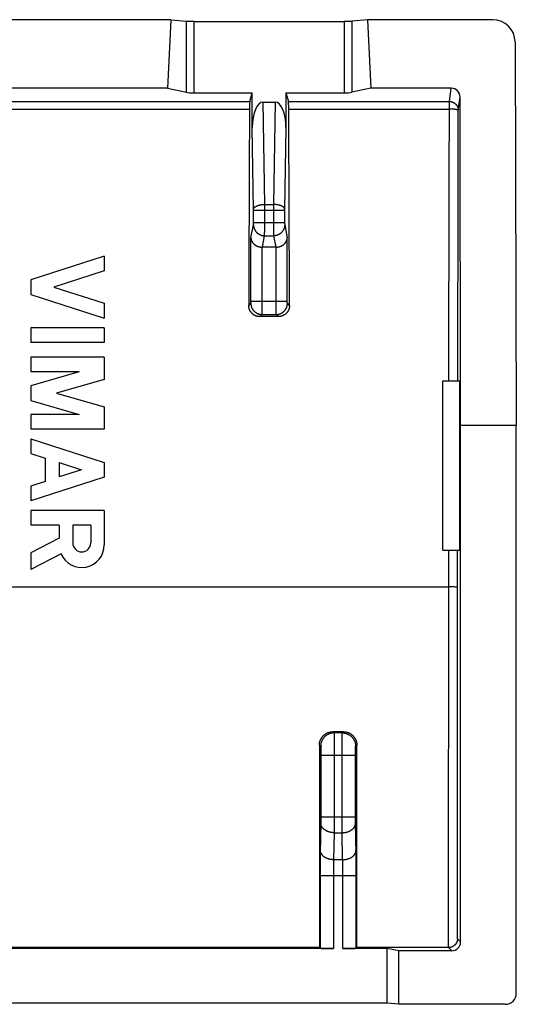
# Model space of a CAD drawing. Units: millimetres. Extents: x -11.5 to 10.8, y -22.2 to 22.2.
# Drawn here: x -0.4 to 10.8, y 0.1 to 22.2 of the extents above; entities that cross this region are included whole.
import ezdxf

# ---------------------------------------------------------------- set-up
doc = ezdxf.new("R2010")
doc.units = ezdxf.units.MM
doc.header["$LTSCALE"] = 16.335
doc.layers.add('ASSI', color=7, linetype='CONTINUOUS')

msp = doc.modelspace()

# ---------------------------------------------------------------- linework, layer by layer
at = {"layer": 'ASSI', "color": 7, "linetype": 'CONTINUOUS'}
for p, q in [((3.006, 22.221), (-3.782, 22.221)), ((3.006, 22.221), (2.929, 20.682)), ((3.006, 22.221), (3.355, 22.19)), ((3.528, 22.184), (6.897, 22.184)), ((7.418, 22.221), (7.07, 22.19)), ((7.418, 22.221), (7.496, 20.682)), ((10.235, 22.221), (7.418, 22.221)), ((10.736, 21.724), (10.762, 13.113)), ((2.929, 20.682), (-3.704, 20.682)), ((2.929, 20.682), (3.355, 20.591)), ((3.528, 20.579), (4.833, 20.579)), ((4.778, 20.385), (4.833, 20.579)), ((4.833, 19.799), (4.833, 20.579)), ((5.591, 20.579), (5.591, 19.799)), ((5.591, 20.579), (5.646, 20.385)), ((5.591, 20.579), (6.897, 20.579)), ((7.496, 20.682), (7.07, 20.591)), ((9.301, 20.682), (7.496, 20.682)), ((5.076, 20.372), (5.349, 20.372)), ((9.512, 13.113), (9.501, 20.483)), ((5.364, 17.113), (5.061, 17.113)), ((1.512, 16.913), (-0.138, 16.383)), ((1.512, 16.913), (1.512, 16.583)), ((1.512, 16.583), (0.376, 16.218)), ((-0.138, 16.383), (-0.138, 16.053)), ((0.376, 16.218), (1.512, 15.854)), ((-0.138, 16.053), (1.512, 15.523)), ((1.512, 15.854), (1.512, 15.523)), ((5.421, 15.554), (5.003, 15.554)), ((-0.138, 15.303), (-0.138, 14.973)), ((1.512, 15.303), (-0.138, 15.303)), ((1.512, 15.303), (1.512, 14.973)), ((1.512, 14.973), (-0.138, 14.973)), ((-0.138, 14.643), (-0.138, 14.313)), ((1.512, 14.643), (-0.138, 14.643)), ((1.512, 14.643), (1.512, 14.145)), ((0.95, 14.313), (-0.138, 14.001)), ((0.95, 14.313), (-0.138, 14.313)), ((-0.138, 14.001), (-0.138, 13.671)), ((1.512, 14.145), (0.438, 13.836)), ((9.112, 10.313), (9.112, 14.113)), ((9.112, 14.113), (9.495, 14.113)), ((9.495, 10.313), (9.495, 14.113)), ((0.438, 13.836), (1.512, 13.528)), ((-0.138, 13.671), (0.95, 13.359)), ((1.512, 13.528), (1.512, 13.029)), ((-0.138, 13.359), (-0.138, 13.029)), ((0.95, 13.359), (-0.138, 13.359)), ((9.512, 1.513), (9.512, 13.113)), ((10.762, 13.113), (9.512, 13.113)), ((10.762, 0.363), (10.762, 13.113)), ((1.512, 13.029), (-0.138, 13.029)), ((-0.138, 12.809), (-0.138, 12.479)), ((-0.138, 12.809), (1.512, 12.28)), ((-0.138, 12.479), (0.187, 12.375)), ((0.187, 12.375), (0.187, 11.854)), ((0.5, 12.275), (0.5, 11.955)), ((0.5, 12.275), (0.998, 12.115)), ((1.512, 12.28), (1.512, 11.95)), ((1.512, 11.95), (-0.138, 11.42)), ((0.998, 12.115), (0.5, 11.955)), ((0.187, 11.854), (-0.138, 11.75)), ((-0.138, 11.75), (-0.138, 11.42)), ((-0.138, 11.2), (-0.138, 10.87)), ((1.512, 11.2), (-0.138, 11.2)), ((1.512, 11.2), (1.512, 10.427)), ((0.5, 10.87), (-0.138, 10.87)), ((0.5, 10.87), (0.5, 10.582)), ((0.806, 10.874), (0.806, 10.473)), ((1.207, 10.874), (0.806, 10.874)), ((1.207, 10.874), (1.207, 10.473)), ((0.5, 10.582), (-0.138, 10.251)), ((-0.138, 10.251), (-0.138, 9.879)), ((0.54, 10.231), (-0.138, 9.879)), ((9.112, 10.313), (9.495, 10.313)), ((6.883, 6.233), (6.642, 6.233)), ((6.657, 1.365), (-7.432, 1.365)), ((6.341, 1.386), (-7.117, 1.386)), ((6.341, 1.386), (6.357, 1.371)), ((7.862, 1.365), (6.868, 1.365)), ((7.183, 1.386), (7.167, 1.371)), ((9.239, 1.386), (7.183, 1.386)), ((8.125, 1.313), (7.862, 1.365)), ((7.862, 0.139), (7.862, 1.365)), ((9.312, 1.313), (8.125, 1.313)), ((8.125, 0.113), (8.125, 1.313)), ((7.862, 0.139), (-8.638, 0.139)), ((8.125, 0.113), (7.862, 0.139)), ((10.512, 0.113), (8.125, 0.113))]:
    msp.add_line(p, q, dxfattribs=at)
at = {"layer": 'ASSI', "color": 253, "linetype": 'CONTINUOUS'}
for p, q in [((3.355, 20.591), (3.355, 22.19)), ((3.528, 20.579), (3.528, 22.184)), ((6.897, 22.184), (6.897, 20.579)), ((7.07, 22.19), (7.07, 20.591)), ((9.259, 20.385), (9.301, 20.682)), ((-5.554, 20.385), (4.778, 20.385)), ((5.113, 18.073), (5.076, 20.372)), ((5.349, 20.372), (5.312, 18.073)), ((5.646, 20.385), (9.259, 20.385)), ((9.255, 18.592), (9.259, 20.385)), ((9.459, 20.187), (9.501, 20.483)), ((-5.547, 20.215), (4.772, 20.215)), ((5.653, 20.215), (9.259, 20.215)), ((9.455, 18.572), (9.459, 20.187)), ((4.863, 17.962), (4.833, 19.799)), ((5.591, 19.799), (5.561, 17.962)), ((9.248, 14.113), (9.255, 18.592)), ((9.448, 14.113), (9.455, 18.572)), ((4.863, 17.955), (4.863, 17.962)), ((4.863, 17.948), (4.863, 17.955)), ((4.863, 17.661), (4.863, 17.947)), ((4.863, 17.947), (5.561, 17.947)), ((5.113, 17.483), (5.113, 18.073)), ((5.113, 18.073), (5.312, 18.073)), ((5.312, 18.073), (5.312, 17.609)), ((5.561, 17.961), (5.561, 17.957)), ((5.561, 17.957), (5.561, 17.949)), ((5.561, 17.949), (5.561, 17.66)), ((4.804, 17.323), (4.862, 17.615)), ((4.862, 17.623), (4.863, 17.624)), ((4.863, 17.665), (5.561, 17.665)), ((4.863, 17.655), (4.863, 17.66)), ((4.863, 17.649), (4.863, 17.654)), ((4.863, 17.644), (4.863, 17.648)), ((4.863, 17.638), (4.863, 17.642)), ((4.863, 17.633), (4.863, 17.637)), ((4.863, 17.626), (4.863, 17.627)), ((4.863, 17.624), (4.863, 17.625)), ((5.112, 17.413), (5.113, 17.483)), ((5.312, 17.609), (5.312, 17.455)), ((5.561, 17.658), (5.561, 17.654)), ((5.561, 17.652), (5.561, 17.648)), ((5.561, 17.646), (5.562, 17.642)), ((5.562, 17.641), (5.562, 17.637)), ((5.562, 17.637), (5.562, 17.633)), ((5.562, 17.633), (5.562, 17.63)), ((5.562, 17.628), (5.562, 17.627)), ((5.562, 17.626), (5.562, 17.625)), ((5.563, 17.615), (5.621, 17.323)), ((4.804, 15.896), (4.804, 17.323)), ((5.061, 17.113), (5.112, 17.369)), ((5.112, 17.387), (5.112, 17.413)), ((5.112, 17.381), (5.112, 17.387)), ((5.112, 17.375), (5.112, 17.381)), ((5.112, 17.369), (5.313, 17.369)), ((5.312, 17.455), (5.312, 17.404)), ((5.312, 17.404), (5.313, 17.384)), ((5.313, 17.384), (5.313, 17.375)), ((5.313, 17.375), (5.313, 17.371)), ((5.313, 17.371), (5.313, 17.369)), ((5.313, 17.369), (5.364, 17.113)), ((5.621, 15.896), (5.621, 17.323)), ((5.053, 15.724), (5.054, 17.113)), ((5.371, 15.846), (5.371, 17.113)), ((4.754, 15.805), (4.802, 15.853)), ((4.803, 15.87), (4.804, 15.874)), ((4.803, 15.864), (4.803, 15.865)), ((4.803, 15.862), (4.803, 15.863)), ((4.803, 15.86), (4.803, 15.861)), ((4.804, 15.903), (5.621, 15.903)), ((4.804, 15.892), (4.804, 15.896)), ((4.804, 15.886), (4.804, 15.89)), ((4.804, 15.88), (4.804, 15.884)), ((4.804, 15.874), (4.804, 15.878)), ((5.053, 15.652), (5.053, 15.724)), ((5.371, 15.694), (5.371, 15.846)), ((5.621, 15.89), (5.621, 15.895)), ((5.621, 15.884), (5.621, 15.889)), ((5.621, 15.878), (5.621, 15.883)), ((5.621, 15.874), (5.621, 15.878)), ((5.621, 15.87), (5.621, 15.874)), ((5.621, 15.867), (5.621, 15.87)), ((5.621, 15.865), (5.621, 15.866)), ((5.621, 15.863), (5.621, 15.864)), ((5.622, 15.861), (5.621, 15.862)), ((5.67, 15.805), (5.622, 15.853)), ((5.003, 15.554), (5.052, 15.603)), ((5.052, 15.613), (5.053, 15.621)), ((5.052, 15.603), (5.373, 15.603)), ((5.053, 15.629), (5.053, 15.652)), ((5.053, 15.621), (5.053, 15.629)), ((5.372, 15.642), (5.371, 15.694)), ((5.372, 15.621), (5.372, 15.642)), ((5.372, 15.613), (5.372, 15.621)), ((5.372, 15.608), (5.372, 15.613)), ((5.421, 15.554), (5.373, 15.603)), ((9.242, 1.386), (9.244, 10.313)), ((9.442, 1.583), (9.444, 10.313)), ((-10.027, 9.485), (9.244, 9.485)), ((9.295, 9.484), (9.244, 9.485)), ((9.337, 9.484), (9.295, 9.484)), ((9.368, 9.484), (9.337, 9.484)), ((9.389, 9.483), (9.368, 9.484)), ((9.404, 9.483), (9.389, 9.483)), ((9.412, 9.483), (9.404, 9.483)), ((9.42, 9.483), (9.412, 9.483)), ((6.642, 6.233), (6.669, 6.206)), ((6.855, 6.206), (6.669, 6.206)), ((6.67, 6.195), (6.67, 6.189)), ((6.855, 6.206), (6.883, 6.233)), ((6.67, 6.189), (6.671, 6.177)), ((6.671, 6.177), (6.671, 6.155)), ((6.671, 6.155), (6.671, 6.106)), ((6.671, 6.106), (6.672, 5.988)), ((6.672, 5.988), (6.673, 5.72)), ((6.852, 5.977), (6.853, 6.097)), ((6.852, 4.153), (6.852, 5.977)), ((6.853, 6.097), (6.854, 6.149)), ((6.854, 6.172), (6.854, 6.185)), ((6.854, 6.149), (6.854, 6.172)), ((6.342, 5.933), (6.369, 5.906)), ((6.37, 5.896), (6.371, 5.892)), ((6.371, 5.892), (6.371, 5.888)), ((6.371, 5.888), (6.371, 5.883)), ((6.371, 5.883), (6.371, 5.875)), ((6.371, 5.875), (6.372, 5.863)), ((6.372, 5.84), (6.372, 5.814)), ((6.372, 5.814), (6.373, 5.775)), ((6.373, 5.775), (6.373, 5.728)), ((7.152, 5.8), (7.153, 5.832)), ((7.152, 5.76), (7.152, 5.8)), ((7.152, 5.711), (7.152, 5.76)), ((7.153, 5.875), (7.154, 5.883)), ((7.153, 5.866), (7.153, 5.875)), ((7.153, 5.852), (7.153, 5.866)), ((7.153, 5.832), (7.153, 5.852)), ((7.154, 5.888), (7.154, 5.892)), ((7.154, 5.883), (7.154, 5.888)), ((7.155, 5.906), (7.183, 5.933)), ((6.373, 5.728), (6.373, 4.305)), ((6.373, 5.706), (7.152, 5.706)), ((6.673, 5.72), (6.672, 4.059)), ((7.152, 4.274), (7.152, 5.711)), ((6.373, 4.253), (6.372, 4.216)), ((6.372, 4.216), (6.372, 4.186)), ((6.373, 4.32), (7.152, 4.32)), ((6.373, 4.305), (6.373, 4.253)), ((7.152, 4.229), (7.152, 4.274)), ((7.152, 4.198), (7.152, 4.229)), ((6.372, 4.186), (6.36, 3.501)), ((6.672, 4.059), (6.672, 3.967)), ((6.853, 3.967), (6.852, 4.153)), ((7.165, 3.486), (7.152, 4.198)), ((6.672, 3.967), (6.661, 3.36)), ((6.672, 3.967), (6.853, 3.967)), ((6.863, 3.36), (6.853, 3.967)), ((6.359, 3.373), (6.358, 3.194)), ((6.36, 3.501), (6.359, 3.373)), ((6.661, 3.334), (6.66, 3.286)), ((6.863, 3.36), (6.661, 3.36)), ((6.661, 3.36), (6.661, 3.334)), ((6.864, 3.325), (6.863, 3.36)), ((6.865, 3.276), (6.864, 3.325)), ((7.166, 3.356), (7.165, 3.486)), ((7.167, 3.176), (7.166, 3.356)), ((6.358, 3.194), (6.357, 1.371)), ((6.658, 3.17), (6.657, 3.089)), ((6.659, 3.235), (6.658, 3.17)), ((6.66, 3.286), (6.659, 3.235)), ((6.866, 3.214), (6.865, 3.276)), ((6.867, 3.147), (6.866, 3.214)), ((6.867, 3.065), (6.867, 3.147)), ((7.167, 1.371), (7.167, 3.176)), ((6.357, 3.006), (7.167, 3.006)), ((6.657, 3.089), (6.657, 1.365)), ((6.868, 1.365), (6.867, 3.065)), ((9.512, 1.513), (9.442, 1.583)), ((9.312, 1.313), (9.239, 1.386))]:
    msp.add_line(p, q, dxfattribs=at)
for points in [[(9.259, 20.385), (9.266, 20.385), (9.273, 20.385), (9.28, 20.384), (9.287, 20.383), (9.294, 20.382), (9.301, 20.381), (9.307, 20.379), (9.314, 20.377), (9.321, 20.375), (9.327, 20.373), (9.334, 20.371), (9.34, 20.368), (9.347, 20.365), (9.353, 20.362), (9.359, 20.358), (9.365, 20.355), (9.371, 20.351), (9.376, 20.347), (9.382, 20.343), (9.387, 20.339), (9.393, 20.334), (9.398, 20.329), (9.403, 20.324), (9.407, 20.319), (9.412, 20.314), (9.416, 20.309), (9.421, 20.303), (9.425, 20.298), (9.428, 20.292), (9.432, 20.286), (9.435, 20.28), (9.439, 20.274), (9.442, 20.267), (9.444, 20.261), (9.447, 20.254), (9.449, 20.248), (9.451, 20.241), (9.453, 20.235), (9.455, 20.228), (9.456, 20.221), (9.457, 20.214), (9.458, 20.207), (9.458, 20.201), (9.459, 20.194), (9.459, 20.187)], [(9.459, 20.187), (9.459, 20.188), (9.458, 20.189), (9.457, 20.19), (9.456, 20.191), (9.455, 20.192), (9.453, 20.193), (9.451, 20.194), (9.449, 20.195), (9.447, 20.196), (9.444, 20.197), (9.441, 20.198), (9.438, 20.199), (9.435, 20.2), (9.431, 20.201), (9.427, 20.201), (9.423, 20.202), (9.419, 20.203), (9.414, 20.204), (9.409, 20.205), (9.404, 20.206), (9.399, 20.206), (9.394, 20.207), (9.388, 20.208), (9.383, 20.208), (9.377, 20.209), (9.371, 20.21), (9.364, 20.21), (9.358, 20.211), (9.351, 20.211), (9.345, 20.212), (9.338, 20.212), (9.331, 20.213), (9.324, 20.213), (9.317, 20.213), (9.31, 20.214), (9.303, 20.214), (9.296, 20.214), (9.288, 20.214), (9.281, 20.215), (9.274, 20.215), (9.266, 20.215), (9.259, 20.215)], [(4.863, 17.968), (4.864, 17.971), (4.864, 17.975), (4.865, 17.979), (4.867, 17.982), (4.868, 17.986), (4.87, 17.989), (4.872, 17.993), (4.875, 17.996), (4.877, 18), (4.88, 18.003), (4.883, 18.007), (4.887, 18.01), (4.891, 18.013), (4.895, 18.016), (4.899, 18.02), (4.904, 18.023), (4.908, 18.026), (4.914, 18.029), (4.919, 18.032), (4.924, 18.035), (4.93, 18.037), (4.936, 18.04), (4.942, 18.043), (4.948, 18.045), (4.955, 18.047), (4.962, 18.05), (4.969, 18.052), (4.976, 18.054), (4.983, 18.056), (4.99, 18.058), (4.998, 18.06), (5.005, 18.062), (5.013, 18.063), (5.021, 18.065), (5.029, 18.066), (5.037, 18.067), (5.045, 18.069), (5.054, 18.07), (5.062, 18.07), (5.07, 18.071), (5.079, 18.072), (5.087, 18.072), (5.096, 18.073), (5.104, 18.073), (5.113, 18.073)], [(5.562, 17.968), (5.561, 17.971), (5.56, 17.975), (5.559, 17.979), (5.558, 17.982), (5.557, 17.986), (5.555, 17.989), (5.553, 17.993), (5.55, 17.996), (5.547, 18), (5.544, 18.003), (5.541, 18.007), (5.538, 18.01), (5.534, 18.013), (5.53, 18.016), (5.525, 18.02), (5.521, 18.023), (5.516, 18.026), (5.511, 18.029), (5.506, 18.032), (5.5, 18.035), (5.495, 18.037), (5.489, 18.04), (5.483, 18.043), (5.476, 18.045), (5.47, 18.047), (5.463, 18.05), (5.456, 18.052), (5.449, 18.054), (5.442, 18.056), (5.434, 18.058), (5.427, 18.06), (5.419, 18.062), (5.411, 18.063), (5.404, 18.065), (5.396, 18.066), (5.387, 18.067), (5.379, 18.069), (5.371, 18.07), (5.363, 18.07), (5.354, 18.071), (5.346, 18.072), (5.337, 18.072), (5.329, 18.073), (5.32, 18.073), (5.312, 18.073)], [(4.862, 17.615), (4.862, 17.616), (4.862, 17.616), (4.862, 17.616), (4.862, 17.617), (4.862, 17.617), (4.862, 17.618), (4.862, 17.618), (4.862, 17.619), (4.862, 17.62), (4.862, 17.62), (4.862, 17.621), (4.862, 17.622)], [(4.862, 17.615), (4.862, 17.607), (4.863, 17.598), (4.863, 17.59), (4.864, 17.581), (4.866, 17.573), (4.868, 17.564), (4.87, 17.556), (4.872, 17.548), (4.874, 17.54), (4.877, 17.531), (4.88, 17.523), (4.884, 17.516), (4.888, 17.508), (4.892, 17.5), (4.896, 17.493), (4.9, 17.485), (4.905, 17.478), (4.91, 17.471), (4.915, 17.464), (4.921, 17.458), (4.927, 17.451), (4.932, 17.445), (4.939, 17.439), (4.945, 17.433), (4.952, 17.427), (4.958, 17.422), (4.965, 17.417), (4.972, 17.412), (4.98, 17.407), (4.987, 17.403), (4.995, 17.398), (5.003, 17.395), (5.01, 17.391), (5.018, 17.387), (5.027, 17.384), (5.035, 17.382), (5.043, 17.379), (5.051, 17.377), (5.06, 17.375), (5.068, 17.373), (5.077, 17.372), (5.086, 17.371), (5.094, 17.37), (5.103, 17.369), (5.112, 17.369)], [(4.863, 17.628), (4.863, 17.63), (4.863, 17.633)], [(5.563, 17.615), (5.563, 17.607), (5.562, 17.598), (5.561, 17.59), (5.56, 17.581), (5.559, 17.573), (5.557, 17.564), (5.555, 17.556), (5.553, 17.548), (5.55, 17.54), (5.547, 17.531), (5.544, 17.523), (5.541, 17.516), (5.537, 17.508), (5.533, 17.5), (5.529, 17.493), (5.524, 17.485), (5.52, 17.478), (5.515, 17.471), (5.509, 17.464), (5.504, 17.458), (5.498, 17.451), (5.492, 17.445), (5.486, 17.439), (5.48, 17.433), (5.473, 17.427), (5.466, 17.422), (5.459, 17.417), (5.452, 17.412), (5.445, 17.407), (5.437, 17.403), (5.43, 17.398), (5.422, 17.395), (5.414, 17.391), (5.406, 17.387), (5.398, 17.384), (5.39, 17.382), (5.382, 17.379), (5.373, 17.377), (5.365, 17.375), (5.356, 17.373), (5.348, 17.372), (5.339, 17.371), (5.33, 17.37), (5.322, 17.369), (5.313, 17.369)], [(5.562, 17.624), (5.562, 17.624), (5.562, 17.623)], [(5.562, 17.622), (5.562, 17.621), (5.562, 17.62), (5.562, 17.62), (5.562, 17.619), (5.562, 17.618), (5.563, 17.618), (5.563, 17.617), (5.563, 17.617), (5.563, 17.616), (5.563, 17.616), (5.563, 17.616), (5.563, 17.615)], [(5.112, 17.369), (5.112, 17.371), (5.112, 17.375)], [(4.802, 15.853), (4.802, 15.853), (4.802, 15.853), (4.802, 15.853), (4.802, 15.853), (4.802, 15.854), (4.803, 15.854), (4.803, 15.854), (4.803, 15.855), (4.803, 15.855), (4.803, 15.856), (4.803, 15.856), (4.803, 15.857), (4.803, 15.858), (4.803, 15.859), (4.803, 15.859)], [(4.802, 15.853), (4.802, 15.844), (4.803, 15.835), (4.804, 15.827), (4.805, 15.818), (4.806, 15.809), (4.808, 15.801), (4.81, 15.792), (4.812, 15.784), (4.815, 15.776), (4.817, 15.767), (4.82, 15.759), (4.824, 15.751), (4.828, 15.743), (4.832, 15.736), (4.836, 15.728), (4.84, 15.721), (4.845, 15.713), (4.85, 15.706), (4.855, 15.699), (4.861, 15.692), (4.866, 15.686), (4.872, 15.679), (4.879, 15.673), (4.885, 15.667), (4.892, 15.662), (4.898, 15.656), (4.905, 15.651), (4.912, 15.646), (4.92, 15.641), (4.927, 15.637), (4.935, 15.632), (4.943, 15.628), (4.951, 15.625), (4.959, 15.621), (4.967, 15.618), (4.975, 15.615), (4.983, 15.613), (4.992, 15.61), (5, 15.608), (5.009, 15.607), (5.017, 15.605), (5.026, 15.604), (5.035, 15.604), (5.043, 15.603), (5.052, 15.603)], [(4.803, 15.866), (4.803, 15.867), (4.803, 15.87)], [(5.373, 15.603), (5.381, 15.603), (5.39, 15.604), (5.399, 15.604), (5.407, 15.605), (5.416, 15.607), (5.424, 15.608), (5.433, 15.61), (5.441, 15.613), (5.45, 15.615), (5.458, 15.618), (5.466, 15.621), (5.474, 15.625), (5.482, 15.628), (5.49, 15.632), (5.497, 15.637), (5.505, 15.641), (5.512, 15.646), (5.519, 15.651), (5.526, 15.656), (5.533, 15.662), (5.54, 15.667), (5.546, 15.673), (5.552, 15.679), (5.558, 15.686), (5.564, 15.692), (5.569, 15.699), (5.575, 15.706), (5.58, 15.713), (5.584, 15.721), (5.589, 15.728), (5.593, 15.736), (5.597, 15.743), (5.601, 15.751), (5.604, 15.759), (5.607, 15.767), (5.61, 15.776), (5.613, 15.784), (5.615, 15.792), (5.617, 15.801), (5.619, 15.809), (5.62, 15.818), (5.621, 15.827), (5.622, 15.835), (5.622, 15.844), (5.622, 15.853)], [(5.622, 15.853), (5.622, 15.853), (5.622, 15.853), (5.622, 15.853), (5.622, 15.853), (5.622, 15.854), (5.622, 15.854), (5.622, 15.854), (5.622, 15.855), (5.622, 15.855), (5.622, 15.856), (5.622, 15.856), (5.622, 15.857), (5.622, 15.858), (5.622, 15.859), (5.622, 15.859), (5.622, 15.86)], [(5.052, 15.603), (5.052, 15.603), (5.052, 15.604), (5.052, 15.605), (5.052, 15.607), (5.052, 15.608), (5.052, 15.613)], [(5.373, 15.603), (5.373, 15.603), (5.372, 15.604), (5.372, 15.605), (5.372, 15.607), (5.372, 15.608)], [(9.444, 9.481), (9.444, 9.481), (9.443, 9.481), (9.442, 9.481), (9.441, 9.481), (9.44, 9.481), (9.438, 9.482), (9.436, 9.482), (9.434, 9.482), (9.432, 9.482), (9.429, 9.482), (9.426, 9.482), (9.42, 9.483)], [(6.669, 6.206), (6.66, 6.206), (6.65, 6.205), (6.64, 6.205), (6.63, 6.203), (6.621, 6.202), (6.611, 6.2), (6.601, 6.198), (6.592, 6.196), (6.582, 6.193), (6.573, 6.19), (6.564, 6.187), (6.555, 6.183), (6.546, 6.179), (6.537, 6.175), (6.528, 6.171), (6.519, 6.166), (6.511, 6.161), (6.503, 6.155), (6.495, 6.15), (6.487, 6.144), (6.479, 6.138), (6.472, 6.131), (6.464, 6.125), (6.457, 6.118), (6.451, 6.111), (6.444, 6.104), (6.438, 6.096), (6.431, 6.089), (6.426, 6.081), (6.42, 6.073), (6.415, 6.064), (6.41, 6.056), (6.405, 6.047), (6.4, 6.039), (6.396, 6.03), (6.392, 6.021), (6.389, 6.012), (6.385, 6.002), (6.382, 5.993), (6.38, 5.984), (6.377, 5.974), (6.375, 5.965), (6.373, 5.955), (6.372, 5.945), (6.371, 5.935), (6.37, 5.926), (6.37, 5.916), (6.369, 5.906)], [(6.669, 6.206), (6.67, 6.206), (6.67, 6.205), (6.67, 6.204), (6.67, 6.202), (6.67, 6.2), (6.67, 6.198), (6.67, 6.195)], [(6.854, 6.185), (6.854, 6.192), (6.855, 6.195), (6.855, 6.198), (6.855, 6.2), (6.855, 6.202), (6.855, 6.204), (6.855, 6.205), (6.855, 6.206), (6.855, 6.206)], [(6.855, 6.206), (6.865, 6.206), (6.875, 6.205), (6.885, 6.205), (6.894, 6.203), (6.904, 6.202), (6.914, 6.2), (6.923, 6.198), (6.933, 6.196), (6.942, 6.193), (6.952, 6.19), (6.961, 6.187), (6.97, 6.183), (6.979, 6.179), (6.988, 6.175), (6.997, 6.171), (7.005, 6.166), (7.014, 6.161), (7.022, 6.155), (7.03, 6.15), (7.038, 6.144), (7.045, 6.138), (7.053, 6.131), (7.06, 6.125), (7.067, 6.118), (7.074, 6.111), (7.081, 6.104), (7.087, 6.096), (7.093, 6.089), (7.099, 6.081), (7.105, 6.073), (7.11, 6.064), (7.115, 6.056), (7.12, 6.047), (7.124, 6.039), (7.128, 6.03), (7.132, 6.021), (7.136, 6.012), (7.139, 6.002), (7.142, 5.993), (7.145, 5.984), (7.147, 5.974), (7.149, 5.965), (7.151, 5.955), (7.153, 5.945), (7.154, 5.935), (7.155, 5.926), (7.155, 5.916), (7.155, 5.906)], [(6.369, 5.906), (6.37, 5.906), (6.37, 5.906), (6.37, 5.905), (6.37, 5.904), (6.37, 5.904), (6.37, 5.903), (6.37, 5.902), (6.37, 5.901), (6.37, 5.899), (6.37, 5.898), (6.37, 5.896)], [(6.372, 5.863), (6.372, 5.844), (6.372, 5.84)], [(7.154, 5.892), (7.154, 5.896), (7.154, 5.898), (7.154, 5.899), (7.154, 5.901), (7.155, 5.902), (7.155, 5.903), (7.155, 5.904), (7.155, 5.904), (7.155, 5.905), (7.155, 5.906), (7.155, 5.906), (7.155, 5.906)], [(6.672, 3.967), (6.662, 3.967), (6.652, 3.967), (6.643, 3.968), (6.633, 3.969), (6.623, 3.97), (6.614, 3.971), (6.604, 3.973), (6.595, 3.974), (6.585, 3.976), (6.576, 3.979), (6.567, 3.981), (6.558, 3.984), (6.549, 3.986), (6.54, 3.989), (6.531, 3.993), (6.523, 3.996), (6.515, 4), (6.506, 4.003), (6.498, 4.007), (6.49, 4.011), (6.483, 4.016), (6.475, 4.02), (6.468, 4.025), (6.461, 4.03), (6.454, 4.035), (6.448, 4.04), (6.441, 4.045), (6.435, 4.05), (6.429, 4.056), (6.424, 4.062), (6.418, 4.068), (6.413, 4.073), (6.408, 4.079), (6.404, 4.086), (6.4, 4.092), (6.396, 4.098), (6.392, 4.105), (6.389, 4.111), (6.386, 4.118), (6.383, 4.124), (6.38, 4.131), (6.378, 4.138), (6.376, 4.144), (6.375, 4.151), (6.374, 4.158), (6.373, 4.165), (6.372, 4.172), (6.372, 4.179)], [(6.853, 3.967), (6.863, 3.967), (6.872, 3.967), (6.882, 3.968), (6.892, 3.969), (6.901, 3.97), (6.911, 3.971), (6.92, 3.973), (6.93, 3.974), (6.939, 3.976), (6.949, 3.979), (6.958, 3.981), (6.967, 3.984), (6.976, 3.986), (6.985, 3.989), (6.993, 3.993), (7.002, 3.996), (7.01, 4), (7.018, 4.003), (7.026, 4.007), (7.034, 4.011), (7.042, 4.016), (7.049, 4.02), (7.057, 4.025), (7.064, 4.03), (7.07, 4.035), (7.077, 4.04), (7.083, 4.045), (7.089, 4.05), (7.095, 4.056), (7.101, 4.062), (7.106, 4.068), (7.111, 4.073), (7.116, 4.079), (7.121, 4.086), (7.125, 4.092), (7.129, 4.098), (7.133, 4.105), (7.136, 4.111), (7.139, 4.118), (7.142, 4.124), (7.144, 4.131), (7.146, 4.138), (7.148, 4.144), (7.15, 4.151), (7.151, 4.158), (7.152, 4.165), (7.152, 4.172), (7.153, 4.179)], [(6.661, 3.36), (6.651, 3.36), (6.642, 3.36), (6.632, 3.361), (6.622, 3.362), (6.613, 3.363), (6.603, 3.364), (6.594, 3.366), (6.584, 3.367), (6.575, 3.369), (6.566, 3.371), (6.556, 3.374), (6.547, 3.376), (6.538, 3.379), (6.53, 3.382), (6.521, 3.385), (6.512, 3.389), (6.504, 3.392), (6.496, 3.396), (6.488, 3.4), (6.48, 3.404), (6.472, 3.409), (6.465, 3.413), (6.457, 3.418), (6.45, 3.423), (6.444, 3.428), (6.437, 3.433), (6.431, 3.438), (6.425, 3.443), (6.419, 3.449), (6.413, 3.455), (6.408, 3.46), (6.403, 3.466), (6.398, 3.472), (6.393, 3.479), (6.389, 3.485), (6.385, 3.491), (6.381, 3.498), (6.378, 3.504), (6.375, 3.511), (6.372, 3.517), (6.37, 3.524), (6.368, 3.531), (6.366, 3.537), (6.364, 3.544), (6.363, 3.551), (6.362, 3.558), (6.362, 3.565), (6.361, 3.572)], [(6.863, 3.36), (6.873, 3.36), (6.883, 3.36), (6.893, 3.361), (6.902, 3.362), (6.912, 3.363), (6.921, 3.364), (6.931, 3.366), (6.94, 3.367), (6.95, 3.369), (6.959, 3.371), (6.968, 3.374), (6.977, 3.376), (6.986, 3.379), (6.995, 3.382), (7.004, 3.385), (7.012, 3.389), (7.021, 3.392), (7.029, 3.396), (7.037, 3.4), (7.045, 3.404), (7.052, 3.409), (7.06, 3.413), (7.067, 3.418), (7.074, 3.423), (7.081, 3.428), (7.088, 3.433), (7.094, 3.438), (7.1, 3.443), (7.106, 3.449), (7.112, 3.455), (7.117, 3.46), (7.122, 3.466), (7.127, 3.472), (7.131, 3.479), (7.136, 3.485), (7.139, 3.491), (7.143, 3.498), (7.147, 3.504), (7.15, 3.511), (7.152, 3.517), (7.155, 3.524), (7.157, 3.531), (7.159, 3.537), (7.16, 3.544), (7.162, 3.551), (7.162, 3.558), (7.163, 3.565), (7.163, 3.572)]]:
    msp.add_lwpolyline(points, dxfattribs=at)
at = {"layer": 'ASSI', "color": 7, "linetype": 'CONTINUOUS'}
for points in [[(4.804, 17.323), (4.804, 17.319), (4.804, 17.315), (4.805, 17.312), (4.805, 17.308), (4.806, 17.304), (4.806, 17.301), (4.807, 17.297), (4.808, 17.293), (4.808, 17.289), (4.809, 17.286), (4.81, 17.282), (4.811, 17.278), (4.813, 17.274), (4.814, 17.271), (4.815, 17.267), (4.817, 17.263), (4.818, 17.26), (4.82, 17.256), (4.821, 17.252), (4.823, 17.249), (4.825, 17.245), (4.827, 17.241), (4.829, 17.238), (4.831, 17.234), (4.833, 17.23), (4.836, 17.227), (4.838, 17.223), (4.84, 17.22), (4.843, 17.216), (4.846, 17.213), (4.848, 17.209), (4.851, 17.206), (4.854, 17.203), (4.857, 17.199), (4.86, 17.196), (4.863, 17.193), (4.867, 17.189), (4.87, 17.186), (4.873, 17.183), (4.877, 17.18), (4.88, 17.177), (4.884, 17.174), (4.888, 17.171), (4.892, 17.168), (4.896, 17.165), (4.9, 17.162), (4.904, 17.159), (4.908, 17.157), (4.913, 17.154), (4.917, 17.151), (4.921, 17.149), (4.926, 17.146), (4.931, 17.144), (4.935, 17.142), (4.94, 17.139), (4.945, 17.137), (4.95, 17.135), (4.955, 17.133), (4.961, 17.131), (4.966, 17.129), (4.971, 17.127), (4.977, 17.126), (4.982, 17.124), (4.988, 17.123), (4.993, 17.121), (4.999, 17.12), (5.005, 17.119), (5.011, 17.118), (5.017, 17.117), (5.023, 17.116), (5.029, 17.115), (5.035, 17.114), (5.041, 17.114), (5.047, 17.113), (5.054, 17.113)], [(5.371, 17.113), (5.377, 17.113), (5.383, 17.114), (5.39, 17.114), (5.396, 17.115), (5.402, 17.116), (5.408, 17.117), (5.414, 17.118), (5.42, 17.119), (5.425, 17.12), (5.431, 17.121), (5.437, 17.123), (5.442, 17.124), (5.448, 17.126), (5.453, 17.127), (5.459, 17.129), (5.464, 17.131), (5.469, 17.133), (5.474, 17.135), (5.479, 17.137), (5.484, 17.139), (5.489, 17.142), (5.494, 17.144), (5.499, 17.146), (5.503, 17.149), (5.508, 17.151), (5.512, 17.154), (5.516, 17.157), (5.521, 17.159), (5.525, 17.162), (5.529, 17.165), (5.533, 17.168), (5.537, 17.171), (5.541, 17.174), (5.544, 17.177), (5.548, 17.18), (5.551, 17.183), (5.555, 17.186), (5.558, 17.189), (5.561, 17.193), (5.565, 17.196), (5.568, 17.199), (5.571, 17.203), (5.574, 17.206), (5.576, 17.209), (5.579, 17.213), (5.582, 17.216), (5.584, 17.22), (5.587, 17.223), (5.589, 17.227), (5.591, 17.23), (5.594, 17.234), (5.596, 17.238), (5.598, 17.241), (5.6, 17.245), (5.601, 17.249), (5.603, 17.252), (5.605, 17.256), (5.606, 17.26), (5.608, 17.263), (5.609, 17.267), (5.611, 17.271), (5.612, 17.274), (5.613, 17.278), (5.614, 17.282), (5.615, 17.286), (5.616, 17.289), (5.617, 17.293), (5.618, 17.297), (5.618, 17.301), (5.619, 17.304), (5.62, 17.308), (5.62, 17.312), (5.62, 17.315), (5.621, 17.319), (5.621, 17.323)], [(5.003, 15.554), (4.995, 15.554), (4.987, 15.555), (4.979, 15.555), (4.971, 15.556), (4.963, 15.558), (4.955, 15.559), (4.947, 15.561), (4.939, 15.563), (4.931, 15.565), (4.923, 15.567), (4.916, 15.57), (4.908, 15.573), (4.901, 15.576), (4.893, 15.58), (4.886, 15.584), (4.879, 15.588), (4.872, 15.592), (4.865, 15.596), (4.858, 15.601), (4.852, 15.606), (4.845, 15.611), (4.839, 15.616), (4.833, 15.622), (4.827, 15.627), (4.821, 15.633), (4.816, 15.639), (4.811, 15.645), (4.806, 15.652), (4.801, 15.658), (4.796, 15.665), (4.792, 15.672), (4.787, 15.679), (4.784, 15.686), (4.78, 15.694), (4.776, 15.701), (4.773, 15.709), (4.77, 15.716), (4.767, 15.724), (4.765, 15.732), (4.763, 15.74), (4.761, 15.748), (4.759, 15.756), (4.757, 15.764), (4.756, 15.772), (4.755, 15.78), (4.755, 15.788), (4.754, 15.797), (4.754, 15.805)], [(5.67, 15.805), (5.67, 15.797), (5.67, 15.788), (5.669, 15.78), (5.668, 15.772), (5.667, 15.764), (5.666, 15.756), (5.664, 15.748), (5.662, 15.74), (5.66, 15.732), (5.657, 15.724), (5.655, 15.716), (5.652, 15.709), (5.648, 15.701), (5.645, 15.694), (5.641, 15.686), (5.637, 15.679), (5.633, 15.672), (5.628, 15.665), (5.624, 15.658), (5.619, 15.652), (5.614, 15.645), (5.609, 15.639), (5.603, 15.633), (5.597, 15.627), (5.592, 15.622), (5.586, 15.616), (5.579, 15.611), (5.573, 15.606), (5.566, 15.601), (5.56, 15.596), (5.553, 15.592), (5.546, 15.588), (5.539, 15.584), (5.531, 15.58), (5.524, 15.576), (5.517, 15.573), (5.509, 15.57), (5.501, 15.567), (5.494, 15.565), (5.486, 15.563), (5.478, 15.561), (5.47, 15.559), (5.462, 15.558), (5.454, 15.556), (5.446, 15.555), (5.438, 15.555), (5.429, 15.554), (5.421, 15.554)], [(6.342, 5.933), (6.342, 5.943), (6.343, 5.952), (6.343, 5.961), (6.344, 5.97), (6.346, 5.98), (6.347, 5.989), (6.349, 5.998), (6.351, 6.007), (6.354, 6.016), (6.356, 6.025), (6.359, 6.033), (6.362, 6.042), (6.366, 6.051), (6.37, 6.059), (6.374, 6.067), (6.378, 6.076), (6.382, 6.084), (6.387, 6.091), (6.392, 6.099), (6.397, 6.107), (6.403, 6.114), (6.408, 6.122), (6.414, 6.129), (6.42, 6.136), (6.427, 6.142), (6.433, 6.149), (6.44, 6.155), (6.447, 6.161), (6.454, 6.167), (6.461, 6.173), (6.469, 6.178), (6.476, 6.183), (6.484, 6.188), (6.492, 6.193), (6.5, 6.198), (6.508, 6.202), (6.516, 6.206), (6.525, 6.21), (6.533, 6.213), (6.542, 6.216), (6.551, 6.219), (6.56, 6.222), (6.569, 6.224), (6.578, 6.226), (6.587, 6.228), (6.596, 6.23), (6.605, 6.231), (6.614, 6.232), (6.624, 6.233), (6.633, 6.233), (6.642, 6.233)], [(6.883, 6.233), (6.892, 6.233), (6.901, 6.233), (6.91, 6.232), (6.92, 6.231), (6.929, 6.23), (6.938, 6.228), (6.947, 6.226), (6.956, 6.224), (6.965, 6.222), (6.974, 6.219), (6.983, 6.216), (6.991, 6.213), (7, 6.21), (7.008, 6.206), (7.017, 6.202), (7.025, 6.198), (7.033, 6.193), (7.041, 6.188), (7.048, 6.183), (7.056, 6.178), (7.063, 6.173), (7.071, 6.167), (7.078, 6.161), (7.085, 6.155), (7.091, 6.149), (7.098, 6.142), (7.104, 6.136), (7.11, 6.129), (7.116, 6.122), (7.122, 6.114), (7.127, 6.107), (7.133, 6.099), (7.138, 6.091), (7.142, 6.084), (7.147, 6.076), (7.151, 6.067), (7.155, 6.059), (7.159, 6.051), (7.162, 6.042), (7.165, 6.033), (7.168, 6.025), (7.171, 6.016), (7.174, 6.007), (7.176, 5.998), (7.178, 5.989), (7.179, 5.98), (7.18, 5.97), (7.181, 5.961), (7.182, 5.952), (7.183, 5.943), (7.183, 5.933)], [(9.442, 1.583), (9.442, 1.58), (9.442, 1.576), (9.442, 1.573), (9.442, 1.57), (9.442, 1.567), (9.441, 1.563), (9.441, 1.56), (9.44, 1.557), (9.44, 1.554), (9.439, 1.55), (9.438, 1.547), (9.438, 1.544), (9.437, 1.54), (9.436, 1.537), (9.435, 1.534), (9.434, 1.53), (9.433, 1.527), (9.432, 1.524), (9.431, 1.521), (9.43, 1.517), (9.429, 1.514), (9.427, 1.511), (9.426, 1.508), (9.424, 1.504), (9.423, 1.501), (9.421, 1.498), (9.42, 1.495), (9.418, 1.492), (9.416, 1.488), (9.414, 1.485), (9.412, 1.482), (9.41, 1.479), (9.408, 1.476), (9.406, 1.473), (9.404, 1.47), (9.402, 1.467), (9.4, 1.464), (9.397, 1.461), (9.395, 1.458), (9.392, 1.455), (9.39, 1.452), (9.387, 1.449), (9.384, 1.447), (9.381, 1.444), (9.379, 1.441), (9.376, 1.438), (9.373, 1.436), (9.369, 1.433), (9.366, 1.431), (9.363, 1.428), (9.36, 1.426), (9.356, 1.423), (9.353, 1.421), (9.349, 1.419), (9.346, 1.416), (9.342, 1.414), (9.338, 1.412), (9.335, 1.41), (9.331, 1.408), (9.327, 1.406), (9.323, 1.404), (9.318, 1.402), (9.314, 1.401), (9.31, 1.399), (9.306, 1.397), (9.301, 1.396), (9.297, 1.395), (9.292, 1.393), (9.287, 1.392), (9.283, 1.391), (9.278, 1.39), (9.273, 1.389), (9.268, 1.388), (9.263, 1.388), (9.258, 1.387), (9.252, 1.387), (9.246, 1.386), (9.239, 1.386)]]:
    msp.add_lwpolyline(points, dxfattribs=at)
for centre, radius, start in [((1.006, 10.427), 0.506, 202.8429), ((1.006, 10.473), 0.201, 180)]:
    msp.add_arc(centre, radius, start, 360, dxfattribs=at)
for centre, major_axis, ratio, start_param, end_param in [((3.528, 22.195), (0.2, 0), 0.052408, -2.617994, -1.570796), ((6.897, 22.195), (0.2, 0), 0.052408, -1.570796, -0.523599), ((10.236, 21.723), (0.494, -0.077), 0.996007, 0.156969, 1.725939), ((3.528, 20.603), (0.2, 0), 0.122785, -2.617994, -1.570796), ((6.897, 20.603), (0.2, 0), 0.122785, -1.570796, -0.523599), ((9.301, 20.482), (0.199, 0.018), 0.996598, -0.087409, 1.481261), ((4.779, 20.187), (0, 0.2), 0.034921, 0.122173, 1.430088), ((5.083, 19.78), (-0.01, 0.592), 0.422572, -0.006881, 1.53228), ((5.341, 19.78), (0.01, 0.592), 0.422572, -1.53228, 0.006881), ((5.646, 20.187), (0, 0.2), 0.034921, -1.430088, -0.122173), ((7.832, 7.803), (0, 88.5), 0.034921, 1.430088, 1.480257), ((2.593, 7.803), (0, 88.5), 0.034921, -1.480257, -1.430088), ((5.062, 17.367), (0.049, 0.249), 0.984226, -2.977931, -2.949085), ((5.362, 17.367), (-0.049, 0.249), 0.984226, -3.3341, -3.305254), ((15.043, 0.013), (0, 498.5), 0.017455, 1.55892, 1.568042), ((-1.518, 0.013), (0, 498.5), 0.017455, -1.568042, -1.55892), ((6.657, 1.371), (0.3, 0), 0.017455, -3.124139, -1.570796), ((6.868, 1.371), (0.3, 0), 0.017455, -1.570796, -0.017453), ((9.312, 1.513), (0.141, -0.141), 0.999695, -0.785246, 0.785246), ((10.512, 0.363), (-0.243, 0.061), 0.999353, 1.815838, 3.386329)]:
    msp.add_ellipse(centre, major_axis=major_axis, ratio=ratio, start_param=start_param, end_param=end_param, dxfattribs=at)

doc.saveas('drawing.dxf')
